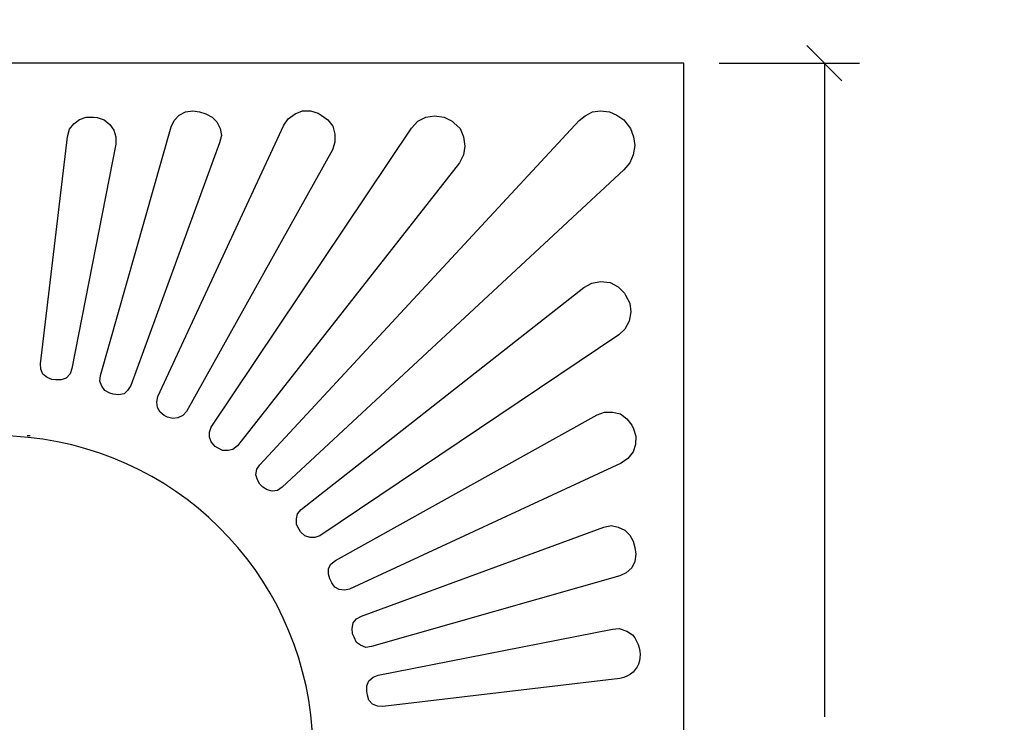
# Model space of a CAD drawing. Units: millimetres. Extents: x -185 to 205, y -143 to 145.
# Drawn here: x 9 to 79, y 15 to 65 of the extents above; entities that cross this region are included whole.
import ezdxf

# ---------------------------------------------------------------- set-up
doc = ezdxf.new("R2010")
doc.units = ezdxf.units.MM
doc.header["$MEASUREMENT"] = 0
doc.layers.add('Camada 1', color=7, linetype='Continuous')

msp = doc.modelspace()

# ---------------------------------------------------------------- linework, layer by layer
at = {"layer": 'Camada 1', "lineweight": 9}
for points in [[(-185.0079, 143.5453), (-185.0079, 143.5453), (-185.0079, -143.4747), (-185.0079, -143.4747), (-185.0079, -143.4747), (-185.0079, -143.4747), (22.1291, -143.4747), (22.1291, -143.4747)], [(205.0091, -130.5631), (205.0091, -130.5631), (205.0091, 143.5453), (205.0091, 143.5453), (205.0091, 143.5453), (205.0091, 143.5453), (-185.0079, 143.5453), (-185.0079, 143.5453)]]:
    msp.add_open_spline(points, degree=3, knots=[0, 0, 0, 0, 0.3333333, 0.3333333, 0.3333333, 0.3333333, 1, 1, 1, 1], dxfattribs=at)
at = {"layer": 'Camada 1', "lineweight": 25}
for points in [[(67.5739, 60.2544), (67.5739, 60.2544), (65.0762, 62.7521), (65.0762, 62.7521)], [(58.8321, 61.5033), (58.8321, 61.5033), (68.8227, 61.5033), (68.8227, 61.5033)], [(66.3251, 61.5033), (66.3251, 61.5033), (66.3251, 15.0424), (66.3251, 15.0424)], [(11.0589, 39.1513), (11.0589, 39.1513), (10.7414, 39.3841), (10.7414, 39.3841)], [(15.1441, 38.2411), (15.1441, 38.2411), (14.9324, 38.5375), (14.9324, 38.5375)], [(19.0811, 36.696), (19.0811, 36.696), (18.8906, 37.0346), (18.8906, 37.0346)], [(9.6407, 35.0238), (9.6407, 35.0238), (9.8524, 35.0238), (9.8524, 35.0238)], [(22.7217, 34.5793), (22.7217, 34.5793), (22.5947, 34.918), (22.5947, 34.918)], [(26.0026, 31.8911), (26.0026, 31.8911), (25.8967, 32.2298), (25.8967, 32.2298)], [(28.7754, 28.7161), (28.7754, 28.7161), (28.7754, 29.1183), (28.7754, 29.1183)], [(31.0614, 25.1813), (31.0614, 25.1813), (31.0614, 25.5835), (31.0614, 25.5835)], [(32.7336, 21.3078), (32.7336, 21.3078), (32.8182, 21.7099), (32.8182, 21.7099)], [(34.5539, 15.8045), (34.5539, 15.8045), (34.1941, 15.9315), (34.1941, 15.9315)]]:
    msp.add_open_spline(points, degree=3, dxfattribs=at)
for points, knots in [([(7.5452, -36.4349), (7.5452, -36.4349), (56.3344, -36.4349), (56.3344, -36.4349), (56.3344, -36.4349), (56.3344, -36.4349), (56.3344, 61.5033), (56.3344, 61.5033), (56.3344, 61.5033), (56.3344, 61.5033), (7.5452, 61.5033), (7.5452, 61.5033), (7.5452, 61.5033), (7.5452, 61.5033), (7.5452, 35.0238), (7.5452, 35.0238)], [0, 0, 0, 0, 0.2, 0.2, 0.2, 0.2, 0.4, 0.4, 0.4, 0.4, 0.6, 0.6, 0.6, 0.6, 1, 1, 1, 1]), ([(14.9324, 38.5374), (14.9324, 38.5374), (14.8054, 38.8973), (14.8054, 38.8973), (14.8054, 38.8973), (14.8054, 38.8973), (14.8477, 39.2994), (14.8477, 39.2994), (14.8477, 39.2994), (14.8477, 39.2994), (19.8642, 56.9736), (19.8642, 56.9736), (19.8642, 56.9736), (19.8642, 56.9736), (20.0971, 57.4181), (20.0971, 57.4181), (20.0971, 57.4181), (20.0971, 57.4181), (20.4357, 57.7991), (20.4357, 57.7991), (20.4357, 57.7991), (20.4357, 57.7991), (20.8802, 58.032), (20.8802, 58.032), (20.8802, 58.032), (20.8802, 58.032), (21.4094, 58.1166), (21.4094, 58.1166), (21.4094, 58.1166), (21.4094, 58.1166), (21.8962, 58.032), (21.8962, 58.032), (21.8962, 58.032), (21.8962, 58.032), (22.3407, 57.905), (22.3407, 57.905), (22.3407, 57.905), (22.3407, 57.905), (22.7852, 57.6721), (22.7852, 57.6721), (22.7852, 57.6721), (22.7852, 57.6721), (23.1239, 57.3335), (23.1239, 57.3335), (23.1239, 57.3335), (23.1239, 57.3335), (23.3567, 56.8466), (23.3567, 56.8466), (23.3567, 56.8466), (23.3567, 56.8466), (23.4414, 56.3598), (23.4414, 56.3598), (23.4414, 56.3598), (23.4414, 56.3598), (23.3144, 55.8306), (23.3144, 55.8306), (23.3144, 55.8306), (23.3144, 55.8306), (17.0067, 38.5798), (17.0067, 38.5798), (17.0067, 38.5798), (17.0067, 38.5798), (16.7739, 38.2411), (16.7739, 38.2411), (16.7739, 38.2411), (16.7739, 38.2411), (16.5199, 38.0083), (16.5199, 38.0083), (16.5199, 38.0083), (16.5199, 38.0083), (16.1177, 37.9236), (16.1177, 37.9236), (16.1177, 37.9236), (16.1177, 37.9236), (15.7579, 37.9659), (15.7579, 37.9659), (15.7579, 37.9659), (15.7579, 37.9659), (15.5039, 38.0506), (15.5039, 38.0506), (15.5039, 38.0506), (15.5039, 38.0506), (15.1441, 38.2411), (15.1441, 38.2411)], [0, 0, 0, 0, 0.0454545, 0.0454545, 0.0454545, 0.0454545, 0.0909091, 0.0909091, 0.0909091, 0.0909091, 0.1363636, 0.1363636, 0.1363636, 0.1363636, 0.1818182, 0.1818182, 0.1818182, 0.1818182, 0.2272727, 0.2272727, 0.2272727, 0.2272727, 0.2727273, 0.2727273, 0.2727273, 0.2727273, 0.3181818, 0.3181818, 0.3181818, 0.3181818, 0.3636364, 0.3636364, 0.3636364, 0.3636364, 0.4090909, 0.4090909, 0.4090909, 0.4090909, 0.4545455, 0.4545455, 0.4545455, 0.4545455, 0.5, 0.5, 0.5, 0.5, 0.5454545, 0.5454545, 0.5454545, 0.5454545, 0.5909091, 0.5909091, 0.5909091, 0.5909091, 0.6363636, 0.6363636, 0.6363636, 0.6363636, 0.6818182, 0.6818182, 0.6818182, 0.6818182, 0.7272727, 0.7272727, 0.7272727, 0.7272727, 0.7727273, 0.7727273, 0.7727273, 0.7727273, 0.8181818, 0.8181818, 0.8181818, 0.8181818, 0.8636364, 0.8636364, 0.8636364, 0.8636364, 0.9090909, 0.9090909, 0.9090909, 0.9090909, 1, 1, 1, 1]), ([(18.8906, 37.0346), (18.8906, 37.0346), (18.8482, 37.3944), (18.8482, 37.3944), (18.8482, 37.3944), (18.8482, 37.3944), (18.9329, 37.7966), (18.9329, 37.7966), (18.9329, 37.7966), (18.9329, 37.7966), (27.8864, 57.1006), (27.8864, 57.1006), (27.8864, 57.1006), (27.8864, 57.1006), (28.2039, 57.5451), (28.2039, 57.5451), (28.2039, 57.5451), (28.2039, 57.5451), (28.6907, 57.905), (28.6907, 57.905), (28.6907, 57.905), (28.6907, 57.905), (29.2199, 58.1166), (29.2199, 58.1166), (29.2199, 58.1166), (29.2199, 58.1166), (29.7914, 58.1166), (29.7914, 58.1166), (29.7914, 58.1166), (29.7914, 58.1166), (30.3206, 57.9473), (30.3206, 57.9473), (30.3206, 57.9473), (30.3206, 57.9473), (30.5322, 57.7991), (30.5322, 57.7991), (30.5322, 57.7991), (30.5322, 57.7991), (31.0191, 57.4605), (31.0191, 57.4605), (31.0191, 57.4605), (31.0191, 57.4605), (31.3789, 57.016), (31.3789, 57.016), (31.3789, 57.016), (31.3789, 57.016), (31.5059, 56.4445), (31.5059, 56.4445), (31.5059, 56.4445), (31.5059, 56.4445), (31.5059, 55.873), (31.5059, 55.873), (31.5059, 55.873), (31.5059, 55.873), (31.3366, 55.3438), (31.3366, 55.3438), (31.3366, 55.3438), (31.3366, 55.3438), (20.9649, 36.7383), (20.9649, 36.7383), (20.9649, 36.7383), (20.9649, 36.7383), (20.7109, 36.4631), (20.7109, 36.4631), (20.7109, 36.4631), (20.7109, 36.4631), (20.3511, 36.2938), (20.3511, 36.2938), (20.3511, 36.2938), (20.3511, 36.2938), (19.9912, 36.2514), (19.9912, 36.2514), (19.9912, 36.2514), (19.9912, 36.2514), (19.6102, 36.3361), (19.6102, 36.3361), (19.6102, 36.3361), (19.6102, 36.3361), (19.3774, 36.4631), (19.3774, 36.4631), (19.3774, 36.4631), (19.3774, 36.4631), (19.0811, 36.6959), (19.0811, 36.6959)], [0, 0, 0, 0, 0.0454545, 0.0454545, 0.0454545, 0.0454545, 0.0909091, 0.0909091, 0.0909091, 0.0909091, 0.1363636, 0.1363636, 0.1363636, 0.1363636, 0.1818182, 0.1818182, 0.1818182, 0.1818182, 0.2272727, 0.2272727, 0.2272727, 0.2272727, 0.2727273, 0.2727273, 0.2727273, 0.2727273, 0.3181818, 0.3181818, 0.3181818, 0.3181818, 0.3636364, 0.3636364, 0.3636364, 0.3636364, 0.4090909, 0.4090909, 0.4090909, 0.4090909, 0.4545455, 0.4545455, 0.4545455, 0.4545455, 0.5, 0.5, 0.5, 0.5, 0.5454545, 0.5454545, 0.5454545, 0.5454545, 0.5909091, 0.5909091, 0.5909091, 0.5909091, 0.6363636, 0.6363636, 0.6363636, 0.6363636, 0.6818182, 0.6818182, 0.6818182, 0.6818182, 0.7272727, 0.7272727, 0.7272727, 0.7272727, 0.7727273, 0.7727273, 0.7727273, 0.7727273, 0.8181818, 0.8181818, 0.8181818, 0.8181818, 0.8636364, 0.8636364, 0.8636364, 0.8636364, 0.9090909, 0.9090909, 0.9090909, 0.9090909, 1, 1, 1, 1]), ([(25.8967, 32.2298), (25.8967, 32.2298), (25.9602, 32.6319), (25.9602, 32.6319), (25.9602, 32.6319), (25.9602, 32.6319), (26.1719, 32.9494), (26.1719, 32.9494), (26.1719, 32.9494), (26.1719, 32.9494), (48.8837, 57.4181), (48.8837, 57.4181), (48.8837, 57.4181), (48.8837, 57.4181), (49.3071, 57.7568), (49.3071, 57.7568), (49.3071, 57.7568), (49.3071, 57.7568), (49.8362, 58.032), (49.8362, 58.032), (49.8362, 58.032), (49.8362, 58.032), (50.4077, 58.1166), (50.4077, 58.1166), (50.4077, 58.1166), (50.4077, 58.1166), (51.0427, 58.032), (51.0427, 58.032), (51.0427, 58.032), (51.0427, 58.032), (51.5719, 57.7991), (51.5719, 57.7991), (51.5719, 57.7991), (51.5719, 57.7991), (52.0587, 57.4604), (52.0587, 57.4604), (52.0587, 57.4604), (52.0587, 57.4604), (52.1434, 57.3758), (52.1434, 57.3758), (52.1434, 57.3758), (52.1434, 57.3758), (52.5244, 56.8466), (52.5244, 56.8466), (52.5244, 56.8466), (52.5244, 56.8466), (52.7572, 56.2751), (52.7572, 56.2751), (52.7572, 56.2751), (52.7572, 56.2751), (52.8419, 55.6401), (52.8419, 55.6401), (52.8419, 55.6401), (52.8419, 55.6401), (52.7149, 54.9839), (52.7149, 54.9839), (52.7149, 54.9839), (52.7149, 54.9839), (52.4821, 54.4125), (52.4821, 54.4125), (52.4821, 54.4125), (52.4821, 54.4125), (52.0587, 53.9256), (52.0587, 53.9256), (52.0587, 53.9256), (52.0587, 53.9256), (27.7594, 31.3619), (27.7594, 31.3619), (27.7594, 31.3619), (27.7594, 31.3619), (27.4419, 31.1291), (27.4419, 31.1291), (27.4419, 31.1291), (27.4419, 31.1291), (27.0609, 31.0868), (27.0609, 31.0868), (27.0609, 31.0868), (27.0609, 31.0868), (26.7011, 31.1714), (26.7011, 31.1714), (26.7011, 31.1714), (26.7011, 31.1714), (26.3836, 31.3619), (26.3836, 31.3619), (26.3836, 31.3619), (26.3836, 31.3619), (26.1719, 31.5736), (26.1719, 31.5736), (26.1719, 31.5736), (26.1719, 31.5736), (26.0026, 31.8911), (26.0026, 31.8911)], [0, 0, 0, 0, 0.0416667, 0.0416667, 0.0416667, 0.0416667, 0.0833333, 0.0833333, 0.0833333, 0.0833333, 0.125, 0.125, 0.125, 0.125, 0.1666667, 0.1666667, 0.1666667, 0.1666667, 0.2083333, 0.2083333, 0.2083333, 0.2083333, 0.25, 0.25, 0.25, 0.25, 0.2916667, 0.2916667, 0.2916667, 0.2916667, 0.3333333, 0.3333333, 0.3333333, 0.3333333, 0.375, 0.375, 0.375, 0.375, 0.4166667, 0.4166667, 0.4166667, 0.4166667, 0.4583333, 0.4583333, 0.4583333, 0.4583333, 0.5, 0.5, 0.5, 0.5, 0.5416667, 0.5416667, 0.5416667, 0.5416667, 0.5833333, 0.5833333, 0.5833333, 0.5833333, 0.625, 0.625, 0.625, 0.625, 0.6666667, 0.6666667, 0.6666667, 0.6666667, 0.7083333, 0.7083333, 0.7083333, 0.7083333, 0.75, 0.75, 0.75, 0.75, 0.7916667, 0.7916667, 0.7916667, 0.7916667, 0.8333333, 0.8333333, 0.8333333, 0.8333333, 0.875, 0.875, 0.875, 0.875, 0.9166667, 0.9166667, 0.9166667, 0.9166667, 1, 1, 1, 1]), ([(10.7414, 39.3841), (10.7414, 39.3841), (10.6144, 39.7439), (10.6144, 39.7439), (10.6144, 39.7439), (10.6144, 39.7439), (10.5721, 40.1249), (10.5721, 40.1249), (10.5721, 40.1249), (10.5721, 40.1249), (12.4982, 56.2751), (12.4982, 56.2751), (12.4982, 56.2751), (12.4982, 56.2751), (12.6464, 56.8043), (12.6464, 56.8043), (12.6464, 56.8043), (12.6464, 56.8043), (12.9427, 57.1853), (12.9427, 57.1853), (12.9427, 57.1853), (12.9427, 57.1853), (13.3449, 57.5028), (13.3449, 57.5028), (13.3449, 57.5028), (13.3449, 57.5028), (13.8317, 57.6721), (13.8317, 57.6721), (13.8317, 57.6721), (13.8317, 57.6721), (14.3609, 57.6721), (14.3609, 57.6721), (14.3609, 57.6721), (14.3609, 57.6721), (14.6149, 57.6298), (14.6149, 57.6298), (14.6149, 57.6298), (14.6149, 57.6298), (15.1017, 57.4605), (15.1017, 57.4605), (15.1017, 57.4605), (15.1017, 57.4605), (15.5039, 57.143), (15.5039, 57.143), (15.5039, 57.143), (15.5039, 57.143), (15.8002, 56.7408), (15.8002, 56.7408), (15.8002, 56.7408), (15.8002, 56.7408), (15.9484, 56.2751), (15.9484, 56.2751), (15.9484, 56.2751), (15.9484, 56.2751), (15.9484, 55.746), (15.9484, 55.746), (15.9484, 55.746), (15.9484, 55.746), (12.8157, 39.7863), (12.8157, 39.7863), (12.8157, 39.7863), (12.8157, 39.7863), (12.6887, 39.4264), (12.6887, 39.4264), (12.6887, 39.4264), (12.6887, 39.4264), (12.4136, 39.1089), (12.4136, 39.1089), (12.4136, 39.1089), (12.4136, 39.1089), (12.0537, 38.9819), (12.0537, 38.9819), (12.0537, 38.9819), (12.0537, 38.9819), (11.6727, 38.9819), (11.6727, 38.9819), (11.6727, 38.9819), (11.6727, 38.9819), (11.3976, 39.0243), (11.3976, 39.0243), (11.3976, 39.0243), (11.3976, 39.0243), (11.0589, 39.1513), (11.0589, 39.1513)], [0, 0, 0, 0, 0.0454545, 0.0454545, 0.0454545, 0.0454545, 0.0909091, 0.0909091, 0.0909091, 0.0909091, 0.1363636, 0.1363636, 0.1363636, 0.1363636, 0.1818182, 0.1818182, 0.1818182, 0.1818182, 0.2272727, 0.2272727, 0.2272727, 0.2272727, 0.2727273, 0.2727273, 0.2727273, 0.2727273, 0.3181818, 0.3181818, 0.3181818, 0.3181818, 0.3636364, 0.3636364, 0.3636364, 0.3636364, 0.4090909, 0.4090909, 0.4090909, 0.4090909, 0.4545455, 0.4545455, 0.4545455, 0.4545455, 0.5, 0.5, 0.5, 0.5, 0.5454545, 0.5454545, 0.5454545, 0.5454545, 0.5909091, 0.5909091, 0.5909091, 0.5909091, 0.6363636, 0.6363636, 0.6363636, 0.6363636, 0.6818182, 0.6818182, 0.6818182, 0.6818182, 0.7272727, 0.7272727, 0.7272727, 0.7272727, 0.7727273, 0.7727273, 0.7727273, 0.7727273, 0.8181818, 0.8181818, 0.8181818, 0.8181818, 0.8636364, 0.8636364, 0.8636364, 0.8636364, 0.9090909, 0.9090909, 0.9090909, 0.9090909, 1, 1, 1, 1]), ([(22.5947, 34.9179), (22.5947, 34.9179), (22.5947, 35.2778), (22.5947, 35.2778), (22.5947, 35.2778), (22.5947, 35.2778), (22.7217, 35.6376), (22.7217, 35.6376), (22.7217, 35.6376), (22.7217, 35.6376), (36.9669, 56.889), (36.9669, 56.889), (36.9669, 56.889), (36.9669, 56.889), (37.4114, 57.3758), (37.4114, 57.3758), (37.4114, 57.3758), (37.4114, 57.3758), (37.9829, 57.6721), (37.9829, 57.6721), (37.9829, 57.6721), (37.9829, 57.6721), (38.5967, 57.7568), (38.5967, 57.7568), (38.5967, 57.7568), (38.5967, 57.7568), (39.2741, 57.6721), (39.2741, 57.6721), (39.2741, 57.6721), (39.2741, 57.6721), (39.8456, 57.3758), (39.8456, 57.3758), (39.8456, 57.3758), (39.8456, 57.3758), (39.9726, 57.27), (39.9726, 57.27), (39.9726, 57.27), (39.9726, 57.27), (40.4171, 56.8466), (40.4171, 56.8466), (40.4171, 56.8466), (40.4171, 56.8466), (40.6711, 56.2751), (40.6711, 56.2751), (40.6711, 56.2751), (40.6711, 56.2751), (40.7557, 55.5978), (40.7557, 55.5978), (40.7557, 55.5978), (40.7557, 55.5978), (40.6711, 54.984), (40.6711, 54.984), (40.6711, 54.984), (40.6711, 54.984), (40.3747, 54.4125), (40.3747, 54.4125), (40.3747, 54.4125), (40.3747, 54.4125), (24.5844, 34.3041), (24.5844, 34.3041), (24.5844, 34.3041), (24.5844, 34.3041), (24.2669, 34.0501), (24.2669, 34.0501), (24.2669, 34.0501), (24.2669, 34.0501), (23.9282, 33.9654), (23.9282, 33.9654), (23.9282, 33.9654), (23.9282, 33.9654), (23.5261, 33.9654), (23.5261, 33.9654), (23.5261, 33.9654), (23.5261, 33.9654), (23.2086, 34.1348), (23.2086, 34.1348), (23.2086, 34.1348), (23.2086, 34.1348), (22.9969, 34.2618), (22.9969, 34.2618), (22.9969, 34.2618), (22.9969, 34.2618), (22.7217, 34.5793), (22.7217, 34.5793)], [0, 0, 0, 0, 0.0454545, 0.0454545, 0.0454545, 0.0454545, 0.0909091, 0.0909091, 0.0909091, 0.0909091, 0.1363636, 0.1363636, 0.1363636, 0.1363636, 0.1818182, 0.1818182, 0.1818182, 0.1818182, 0.2272727, 0.2272727, 0.2272727, 0.2272727, 0.2727273, 0.2727273, 0.2727273, 0.2727273, 0.3181818, 0.3181818, 0.3181818, 0.3181818, 0.3636364, 0.3636364, 0.3636364, 0.3636364, 0.4090909, 0.4090909, 0.4090909, 0.4090909, 0.4545455, 0.4545455, 0.4545455, 0.4545455, 0.5, 0.5, 0.5, 0.5, 0.5454545, 0.5454545, 0.5454545, 0.5454545, 0.5909091, 0.5909091, 0.5909091, 0.5909091, 0.6363636, 0.6363636, 0.6363636, 0.6363636, 0.6818182, 0.6818182, 0.6818182, 0.6818182, 0.7272727, 0.7272727, 0.7272727, 0.7272727, 0.7727273, 0.7727273, 0.7727273, 0.7727273, 0.8181818, 0.8181818, 0.8181818, 0.8181818, 0.8636364, 0.8636364, 0.8636364, 0.8636364, 0.9090909, 0.9090909, 0.9090909, 0.9090909, 1, 1, 1, 1]), ([(28.7754, 29.1183), (28.7754, 29.1183), (28.8601, 29.4569), (28.8601, 29.4569), (28.8601, 29.4569), (28.8601, 29.4569), (29.1141, 29.7744), (29.1141, 29.7744), (29.1141, 29.7744), (29.1141, 29.7744), (49.2224, 45.5436), (49.2224, 45.5436), (49.2224, 45.5436), (49.2224, 45.5436), (49.7939, 45.8611), (49.7939, 45.8611), (49.7939, 45.8611), (49.7939, 45.8611), (50.4077, 45.9881), (50.4077, 45.9881), (50.4077, 45.9881), (50.4077, 45.9881), (51.0851, 45.9034), (51.0851, 45.9034), (51.0851, 45.9034), (51.0851, 45.9034), (51.6566, 45.6071), (51.6566, 45.6071), (51.6566, 45.6071), (51.6566, 45.6071), (52.1011, 45.1626), (52.1011, 45.1626), (52.1011, 45.1626), (52.1011, 45.1626), (52.1857, 45.0144), (52.1857, 45.0144), (52.1857, 45.0144), (52.1857, 45.0144), (52.4821, 44.4429), (52.4821, 44.4429), (52.4821, 44.4429), (52.4821, 44.4429), (52.5667, 43.8291), (52.5667, 43.8291), (52.5667, 43.8291), (52.5667, 43.8291), (52.4397, 43.1729), (52.4397, 43.1729), (52.4397, 43.1729), (52.4397, 43.1729), (52.1434, 42.6014), (52.1434, 42.6014), (52.1434, 42.6014), (52.1434, 42.6014), (51.6989, 42.1993), (51.6989, 42.1993), (51.6989, 42.1993), (51.6989, 42.1993), (30.4476, 27.9118), (30.4476, 27.9118), (30.4476, 27.9118), (30.4476, 27.9118), (30.0877, 27.7848), (30.0877, 27.7848), (30.0877, 27.7848), (30.0877, 27.7848), (29.7491, 27.7848), (29.7491, 27.7848), (29.7491, 27.7848), (29.7491, 27.7848), (29.3892, 27.9118), (29.3892, 27.9118), (29.3892, 27.9118), (29.3892, 27.9118), (29.0717, 28.1869), (29.0717, 28.1869), (29.0717, 28.1869), (29.0717, 28.1869), (28.9447, 28.3986), (28.9447, 28.3986), (28.9447, 28.3986), (28.9447, 28.3986), (28.7754, 28.7161), (28.7754, 28.7161)], [0, 0, 0, 0, 0.0454545, 0.0454545, 0.0454545, 0.0454545, 0.0909091, 0.0909091, 0.0909091, 0.0909091, 0.1363636, 0.1363636, 0.1363636, 0.1363636, 0.1818182, 0.1818182, 0.1818182, 0.1818182, 0.2272727, 0.2272727, 0.2272727, 0.2272727, 0.2727273, 0.2727273, 0.2727273, 0.2727273, 0.3181818, 0.3181818, 0.3181818, 0.3181818, 0.3636364, 0.3636364, 0.3636364, 0.3636364, 0.4090909, 0.4090909, 0.4090909, 0.4090909, 0.4545455, 0.4545455, 0.4545455, 0.4545455, 0.5, 0.5, 0.5, 0.5, 0.5454545, 0.5454545, 0.5454545, 0.5454545, 0.5909091, 0.5909091, 0.5909091, 0.5909091, 0.6363636, 0.6363636, 0.6363636, 0.6363636, 0.6818182, 0.6818182, 0.6818182, 0.6818182, 0.7272727, 0.7272727, 0.7272727, 0.7272727, 0.7727273, 0.7727273, 0.7727273, 0.7727273, 0.8181818, 0.8181818, 0.8181818, 0.8181818, 0.8636364, 0.8636364, 0.8636364, 0.8636364, 0.9090909, 0.9090909, 0.9090909, 0.9090909, 1, 1, 1, 1]), ([(31.0614, 25.5834), (31.0614, 25.5834), (31.2307, 25.9009), (31.2307, 25.9009), (31.2307, 25.9009), (31.2307, 25.9009), (31.5482, 26.1549), (31.5482, 26.1549), (31.5482, 26.1549), (31.5482, 26.1549), (50.1537, 36.5054), (50.1537, 36.5054), (50.1537, 36.5054), (50.1537, 36.5054), (50.6829, 36.6959), (50.6829, 36.6959), (50.6829, 36.6959), (50.6829, 36.6959), (51.2544, 36.6959), (51.2544, 36.6959), (51.2544, 36.6959), (51.2544, 36.6959), (51.8259, 36.5689), (51.8259, 36.5689), (51.8259, 36.5689), (51.8259, 36.5689), (52.2704, 36.2091), (52.2704, 36.2091), (52.2704, 36.2091), (52.2704, 36.2091), (52.6302, 35.7646), (52.6302, 35.7646), (52.6302, 35.7646), (52.6302, 35.7646), (52.7572, 35.5106), (52.7572, 35.5106), (52.7572, 35.5106), (52.7572, 35.5106), (52.9266, 34.9814), (52.9266, 34.9814), (52.9266, 34.9814), (52.9266, 34.9814), (52.8842, 34.3888), (52.8842, 34.3888), (52.8842, 34.3888), (52.8842, 34.3888), (52.7149, 33.8808), (52.7149, 33.8808), (52.7149, 33.8808), (52.7149, 33.8808), (52.3551, 33.3939), (52.3551, 33.3939), (52.3551, 33.3939), (52.3551, 33.3939), (51.8682, 33.0764), (51.8682, 33.0764), (51.8682, 33.0764), (51.8682, 33.0764), (32.5642, 24.1229), (32.5642, 24.1229), (32.5642, 24.1229), (32.5642, 24.1229), (32.2044, 24.0383), (32.2044, 24.0383), (32.2044, 24.0383), (32.2044, 24.0383), (31.8234, 24.0806), (31.8234, 24.0806), (31.8234, 24.0806), (31.8234, 24.0806), (31.5059, 24.2499), (31.5059, 24.2499), (31.5059, 24.2499), (31.5059, 24.2499), (31.2942, 24.5674), (31.2942, 24.5674), (31.2942, 24.5674), (31.2942, 24.5674), (31.1461, 24.8426), (31.1461, 24.8426), (31.1461, 24.8426), (31.1461, 24.8426), (31.0614, 25.1813), (31.0614, 25.1813)], [0, 0, 0, 0, 0.0454545, 0.0454545, 0.0454545, 0.0454545, 0.0909091, 0.0909091, 0.0909091, 0.0909091, 0.1363636, 0.1363636, 0.1363636, 0.1363636, 0.1818182, 0.1818182, 0.1818182, 0.1818182, 0.2272727, 0.2272727, 0.2272727, 0.2272727, 0.2727273, 0.2727273, 0.2727273, 0.2727273, 0.3181818, 0.3181818, 0.3181818, 0.3181818, 0.3636364, 0.3636364, 0.3636364, 0.3636364, 0.4090909, 0.4090909, 0.4090909, 0.4090909, 0.4545455, 0.4545455, 0.4545455, 0.4545455, 0.5, 0.5, 0.5, 0.5, 0.5454545, 0.5454545, 0.5454545, 0.5454545, 0.5909091, 0.5909091, 0.5909091, 0.5909091, 0.6363636, 0.6363636, 0.6363636, 0.6363636, 0.6818182, 0.6818182, 0.6818182, 0.6818182, 0.7272727, 0.7272727, 0.7272727, 0.7272727, 0.7727273, 0.7727273, 0.7727273, 0.7727273, 0.8181818, 0.8181818, 0.8181818, 0.8181818, 0.8636364, 0.8636364, 0.8636364, 0.8636364, 0.9090909, 0.9090909, 0.9090909, 0.9090909, 1, 1, 1, 1]), ([(7.5452, -9.9554), (7.5452, -9.9554), (8.6247, -9.9342), (8.6247, -9.9342), (8.6247, -9.9342), (8.6247, -9.9342), (9.7042, -9.8496), (9.7042, -9.8496), (9.7042, -9.8496), (20.5931, -8.7432), (29.0985, -0.0356), (29.8972, 10.8938), (29.8972, 10.8938), (29.8972, 10.8938), (29.9607, 11.9733), (29.9607, 11.9733), (29.9607, 11.9733), (29.9607, 11.9733), (29.9607, 13.0739), (29.9607, 13.0739), (29.9607, 13.0739), (29.6355, 24.456), (21.027, 33.7351), (9.7042, 34.8968), (9.7042, 34.8968), (9.7042, 34.8968), (8.6247, 34.9814), (8.6247, 34.9814), (8.6247, 34.9814), (8.6247, 34.9814), (7.5452, 35.0026), (7.5452, 35.0026)], [0, 0, 0, 0, 0.1111111, 0.1111111, 0.1111111, 0.1111111, 0.2222222, 0.2222222, 0.2222222, 0.2222222, 0.3333333, 0.3333333, 0.3333333, 0.3333333, 0.4444444, 0.4444444, 0.4444444, 0.4444444, 0.5555556, 0.5555556, 0.5555556, 0.5555556, 0.6666667, 0.6666667, 0.6666667, 0.6666667, 0.7777778, 0.7777778, 0.7777778, 0.7777778, 1, 1, 1, 1]), ([(32.8182, 21.7099), (32.8182, 21.7099), (33.0511, 22.0063), (33.0511, 22.0063), (33.0511, 22.0063), (33.0511, 22.0063), (33.4109, 22.1968), (33.4109, 22.1968), (33.4109, 22.1968), (33.4109, 22.1968), (50.6406, 28.5256), (50.6406, 28.5256), (50.6406, 28.5256), (50.6406, 28.5256), (51.1697, 28.6314), (51.1697, 28.6314), (51.1697, 28.6314), (51.1697, 28.6314), (51.6566, 28.5256), (51.6566, 28.5256), (51.6566, 28.5256), (51.6566, 28.5256), (52.1434, 28.3139), (52.1434, 28.3139), (52.1434, 28.3139), (52.1434, 28.3139), (52.4821, 27.9541), (52.4821, 27.9541), (52.4821, 27.9541), (52.4821, 27.9541), (52.7149, 27.5308), (52.7149, 27.5308), (52.7149, 27.5308), (52.7149, 27.5308), (52.8419, 27.0863), (52.8419, 27.0863), (52.8419, 27.0863), (52.8419, 27.0863), (52.9266, 26.5994), (52.9266, 26.5994), (52.9266, 26.5994), (52.9266, 26.5994), (52.8419, 26.0703), (52.8419, 26.0703), (52.8419, 26.0703), (52.8419, 26.0703), (52.6302, 25.6258), (52.6302, 25.6258), (52.6302, 25.6258), (52.6302, 25.6258), (52.2281, 25.2659), (52.2281, 25.2659), (52.2281, 25.2659), (52.2281, 25.2659), (51.7836, 25.0543), (51.7836, 25.0543), (51.7836, 25.0543), (51.7836, 25.0543), (34.1094, 20.0378), (34.1094, 20.0378), (34.1094, 20.0378), (34.1094, 20.0378), (33.7072, 19.9743), (33.7072, 19.9743), (33.7072, 19.9743), (33.7072, 19.9743), (33.3474, 20.1224), (33.3474, 20.1224), (33.3474, 20.1224), (33.3474, 20.1224), (33.0511, 20.3341), (33.0511, 20.3341), (33.0511, 20.3341), (33.0511, 20.3341), (32.8817, 20.6939), (32.8817, 20.6939), (32.8817, 20.6939), (32.8817, 20.6939), (32.7759, 20.9479), (32.7759, 20.9479), (32.7759, 20.9479), (32.7759, 20.9479), (32.7336, 21.3078), (32.7336, 21.3078)], [0, 0, 0, 0, 0.0454545, 0.0454545, 0.0454545, 0.0454545, 0.0909091, 0.0909091, 0.0909091, 0.0909091, 0.1363636, 0.1363636, 0.1363636, 0.1363636, 0.1818182, 0.1818182, 0.1818182, 0.1818182, 0.2272727, 0.2272727, 0.2272727, 0.2272727, 0.2727273, 0.2727273, 0.2727273, 0.2727273, 0.3181818, 0.3181818, 0.3181818, 0.3181818, 0.3636364, 0.3636364, 0.3636364, 0.3636364, 0.4090909, 0.4090909, 0.4090909, 0.4090909, 0.4545455, 0.4545455, 0.4545455, 0.4545455, 0.5, 0.5, 0.5, 0.5, 0.5454545, 0.5454545, 0.5454545, 0.5454545, 0.5909091, 0.5909091, 0.5909091, 0.5909091, 0.6363636, 0.6363636, 0.6363636, 0.6363636, 0.6818182, 0.6818182, 0.6818182, 0.6818182, 0.7272727, 0.7272727, 0.7272727, 0.7272727, 0.7727273, 0.7727273, 0.7727273, 0.7727273, 0.8181818, 0.8181818, 0.8181818, 0.8181818, 0.8636364, 0.8636364, 0.8636364, 0.8636364, 0.9090909, 0.9090909, 0.9090909, 0.9090909, 1, 1, 1, 1]), ([(34.1941, 15.9314), (34.1941, 15.9314), (33.9189, 16.2278), (33.9189, 16.2278), (33.9189, 16.2278), (33.9189, 16.2278), (33.8342, 16.5876), (33.8342, 16.5876), (33.8342, 16.5876), (33.8342, 16.5876), (33.7919, 16.8628), (33.7919, 16.8628), (33.7919, 16.8628), (33.7919, 16.8628), (33.7919, 17.2438), (33.7919, 17.2438), (33.7919, 17.2438), (33.7919, 17.2438), (33.9189, 17.6036), (33.9189, 17.6036), (33.9189, 17.6036), (33.9189, 17.6036), (34.2364, 17.8576), (34.2364, 17.8576), (34.2364, 17.8576), (34.2364, 17.8576), (34.5962, 18.0058), (34.5962, 18.0058), (34.5962, 18.0058), (34.5962, 18.0058), (51.2544, 21.2654), (51.2544, 21.2654), (51.2544, 21.2654), (51.2544, 21.2654), (51.7412, 21.3078), (51.7412, 21.3078), (51.7412, 21.3078), (51.7412, 21.3078), (52.2704, 21.1384), (52.2704, 21.1384), (52.2704, 21.1384), (52.2704, 21.1384), (52.6726, 20.8633), (52.6726, 20.8633), (52.6726, 20.8633), (53.6134, 19.7499), (53.3538, 18.064), (51.7836, 17.7729), (51.7836, 17.7729), (51.7836, 17.7729), (34.9349, 15.7621), (34.9349, 15.7621), (34.9349, 15.7621), (34.9349, 15.7621), (34.5539, 15.8044), (34.5539, 15.8044)], [0, 0, 0, 0, 0.0666667, 0.0666667, 0.0666667, 0.0666667, 0.1333333, 0.1333333, 0.1333333, 0.1333333, 0.2, 0.2, 0.2, 0.2, 0.2666667, 0.2666667, 0.2666667, 0.2666667, 0.3333333, 0.3333333, 0.3333333, 0.3333333, 0.4, 0.4, 0.4, 0.4, 0.4666667, 0.4666667, 0.4666667, 0.4666667, 0.5333333, 0.5333333, 0.5333333, 0.5333333, 0.6, 0.6, 0.6, 0.6, 0.6666667, 0.6666667, 0.6666667, 0.6666667, 0.7333333, 0.7333333, 0.7333333, 0.7333333, 0.8, 0.8, 0.8, 0.8, 0.8666667, 0.8666667, 0.8666667, 0.8666667, 1, 1, 1, 1])]:
    msp.add_open_spline(points, degree=3, knots=knots, dxfattribs=at)

doc.saveas('drawing.dxf')
